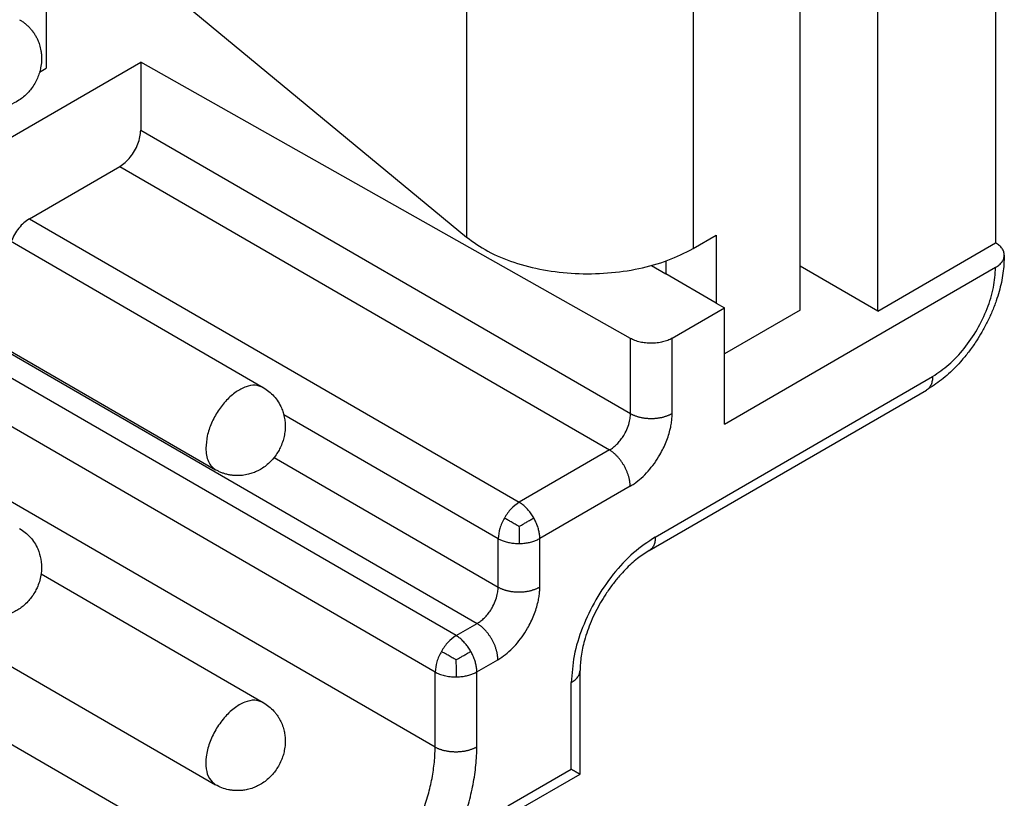
# Model space of a CAD drawing. Units: millimetres. Extents: x -210 to 0, y 0 to 297.
# Drawn here: x -21 to -12, y 266 to 273 of the extents above; entities that cross this region are included whole.
import ezdxf

# ---------------------------------------------------------------- set-up
doc = ezdxf.new("R2010")
doc.units = ezdxf.units.MM

msp = doc.modelspace()

# ---------------------------------------------------------------- linework, layer by layer
at = {"color": 2, "linetype": 'Continuous'}
for p, q in [((-12.5732, 276.0211), (-12.5732, 270.9251)), ((-13.5632, 270.3521), (-13.5632, 275.4481)), ((-14.2172, 270.3604), (-14.2172, 274.6418)), ((-20.5635, 274.0444), (-20.5635, 272.3948)), ((-17.0266, 273.1768), (-17.0266, 270.975)), ((-15.1188, 273.0802), (-15.1188, 270.8784)), ((-19.3845, 272.924), (-17.0266, 270.975)), ((-21.1832, 271.6269), (-19.768, 272.4459)), ((-20.6192, 272.3625), (-20.5635, 272.3948)), ((-15.6466, 270.1222), (-19.768, 272.4459)), ((-19.768, 272.4459), (-19.768, 271.8751)), ((-19.768, 271.8751), (-15.6466, 269.4899)), ((-20.705, 271.1289), (-19.9448, 271.5689)), ((-19.9448, 271.5689), (-15.8234, 269.1837)), ((-21.3178, 271.2031), (-18.7368, 269.7093)), ((-20.705, 271.1289), (-16.5835, 268.7438)), ((-15.1188, 270.8784), (-14.9244, 270.9909)), ((-14.9244, 270.9909), (-14.9244, 270.4201)), ((-13.5632, 270.3521), (-12.5732, 270.9251)), ((-15.4695, 270.7356), (-15.3486, 270.6657)), ((-15.3486, 270.7734), (-15.3486, 270.6657)), ((-13.5632, 270.3521), (-14.2172, 270.7307)), ((-14.9244, 270.4201), (-15.3486, 270.6657)), ((-14.8536, 269.4006), (-12.5732, 270.7204)), ((-21.7185, 270.5107), (-19.1376, 269.0169)), ((-14.9244, 270.4201), (-14.8536, 270.3792)), ((-15.2954, 270.1235), (-14.8536, 270.3792)), ((-14.8536, 269.4006), (-14.8536, 270.3792)), ((-14.2172, 270.3604), (-14.8536, 269.9921)), ((-21.0585, 270.1088), (-16.9371, 267.7237)), ((-17.1139, 267.6213), (-21.2353, 270.0065)), ((-15.437, 268.4513), (-13.1036, 269.8019)), ((-17.2906, 267.3152), (-21.4121, 269.7003)), ((-15.4886, 268.3373), (-13.1551, 269.6878)), ((-18.5643, 269.4816), (-16.7603, 268.4376)), ((-15.8234, 269.1837), (-16.5835, 268.7438)), ((-18.6452, 269.1207), (-16.7603, 268.0298)), ((-17.2906, 266.6831), (-21.1175, 268.8978)), ((-15.6489, 268.8789), (-16.4091, 268.4389)), ((-20.6063, 268.141), (-18.7368, 267.059)), ((-21.7185, 267.8603), (-19.1376, 266.3666)), ((-17.1139, 267.6213), (-16.9371, 267.7237)), ((-18.1744, 265.1523), (-22.2959, 267.5374)), ((-16.9394, 267.3165), (-16.7626, 267.4188)), ((-16.0709, 266.4564), (-16.0709, 267.3289)), ((-17.2906, 266.6831), (-17.2906, 267.3152)), ((-16.9394, 266.6844), (-16.9394, 267.3165)), ((-16.1441, 266.4983), (-16.1441, 267.2266)), ((-16.6793, 266.1885), (-16.1441, 266.4983)), ((-16.6061, 266.1467), (-16.0709, 266.4564))]:
    msp.add_line(p, q, dxfattribs=at)
for points, knots in [([(-20.7874, 272.8038), (-20.7797, 272.7991), (-20.7631, 272.789), (-20.7398, 272.7714), (-20.7173, 272.7516), (-20.6973, 272.7308), (-20.6785, 272.7081), (-20.6617, 272.6841), (-20.6466, 272.6582), (-20.6321, 272.6282), (-20.6179, 272.59), (-20.6075, 272.5466), (-20.6022, 272.4999), (-20.6022, 272.4518), (-20.6085, 272.4029), (-20.6206, 272.3552), (-20.6371, 272.3108), (-20.66, 272.2656), (-20.687, 272.225), (-20.7185, 272.1875), (-20.7527, 272.1549), (-20.8036, 272.1167), (-20.8731, 272.0815), (-20.9521, 272.063), (-21.0214, 272.0608), (-21.0707, 272.0671), (-21.1086, 272.0767), (-21.1364, 272.0862), (-21.1627, 272.0974), (-21.1797, 272.1067), (-21.1882, 272.1114)], [0, 0, 0, 0, 0.027097, 0.058152, 0.087566, 0.117022, 0.144452, 0.175889, 0.204965, 0.23416, 0.275786, 0.32705, 0.367494, 0.416695, 0.47075, 0.515187, 0.563993, 0.612531, 0.667004, 0.709874, 0.759062, 0.808368, 0.900421, 0.990587, 1.049303, 1.107634, 1.13909, 1.166504, 1.195586, 1.224656, 1.224656, 1.224656, 1.224656]), ([(-19.9448, 271.5689), (-19.9291, 271.5795), (-19.8962, 271.6017), (-19.8546, 271.6473), (-19.8183, 271.7001), (-19.7907, 271.7579), (-19.772, 271.8166), (-19.7693, 271.8562), (-19.768, 271.8751)], [0, 0, 0, 0, 0.0566607, 0.1186765, 0.1835709, 0.2484444, 0.3104002, 0.3669711, 0.3669711, 0.3669711, 0.3669711]), ([(-20.705, 271.1289), (-20.7208, 271.1183), (-20.7538, 271.096), (-20.7954, 271.0501), (-20.8323, 270.9971), (-20.8498, 270.9572), (-20.8585, 270.9373)], [0, 0, 0, 0, 0.0569463, 0.1192884, 0.1845099, 0.2496671, 0.2496671, 0.2496671, 0.2496671]), ([(-17.0266, 270.975), (-16.9682, 270.9331), (-16.8449, 270.8449), (-16.6232, 270.7562), (-16.3759, 270.6934), (-16.1108, 270.6636), (-15.8407, 270.6667), (-15.5786, 270.7041), (-15.3341, 270.7697), (-15.1886, 270.8431), (-15.1188, 270.8784)], [0, 0, 0, 0, 0.21501, 0.453444, 0.710514, 0.979214, 1.251338, 1.518344, 1.772191, 2.006233, 2.006233, 2.006233, 2.006233]), ([(-12.5, 270.8227), (-12.501, 270.8323), (-12.503, 270.8522), (-12.5187, 270.8799), (-12.5422, 270.9052), (-12.5625, 270.9182), (-12.5732, 270.9251)], [0, 0, 0, 0, 0.0286341, 0.0592799, 0.0933314, 0.1313761, 0.1313761, 0.1313761, 0.1313761]), ([(-12.5, 270.8227), (-12.5023, 270.7721), (-12.507, 270.6687), (-12.536, 270.5407), (-12.5694, 270.4329), (-12.6024, 270.3471), (-12.6426, 270.2594), (-12.6864, 270.1777), (-12.7364, 270.0965), (-12.792, 270.0175), (-12.8517, 269.9437), (-12.9285, 269.8606), (-13.025, 269.7713), (-13.1123, 269.7153), (-13.1551, 269.6878)], [0, 0, 0, 0, 0.151926, 0.309884, 0.391732, 0.490538, 0.585557, 0.681044, 0.768259, 0.871664, 0.97064, 1.052626, 1.210991, 1.363324, 1.363324, 1.363324, 1.363324]), ([(-12.5732, 270.7204), (-12.5625, 270.7273), (-12.5422, 270.7403), (-12.5187, 270.7656), (-12.503, 270.7933), (-12.501, 270.8132), (-12.5, 270.8227)], [0, 0, 0, 0, 0.0380447, 0.0720962, 0.102742, 0.1313761, 0.1313761, 0.1313761, 0.1313761]), ([(-13.1036, 269.8019), (-13.0564, 269.8336), (-12.9577, 269.9002), (-12.8331, 270.037), (-12.7241, 270.1955), (-12.6414, 270.369), (-12.5853, 270.5452), (-12.5771, 270.6638), (-12.5732, 270.7204)], [0, 0, 0, 0, 0.169991, 0.356054, 0.550758, 0.745399, 0.931283, 1.101004, 1.101004, 1.101004, 1.101004]), ([(-15.2954, 270.1235), (-15.3013, 270.1203), (-15.3135, 270.1136), (-15.3331, 270.1053), (-15.3539, 270.0981), (-15.3752, 270.0922), (-15.3981, 270.0874), (-15.4223, 270.0838), (-15.447, 270.0816), (-15.4793, 270.0807), (-15.5187, 270.0827), (-15.5578, 270.0893), (-15.5875, 270.0972), (-15.6091, 270.1045), (-15.6288, 270.1127), (-15.6411, 270.1192), (-15.6466, 270.1222)], [0, 0, 0, 0, 0.0203558, 0.0416138, 0.063696, 0.08649, 0.1078469, 0.1336862, 0.1599144, 0.1821682, 0.2306479, 0.2779609, 0.3008019, 0.3229485, 0.3460926, 0.3647767, 0.3647767, 0.3647767, 0.3647767]), ([(-15.6466, 269.4899), (-15.6466, 269.4947), (-15.6466, 269.5042), (-15.6466, 269.6144), (-15.6466, 269.8204), (-15.6466, 270.0216), (-15.6466, 270.1222)], [0, 0, 0, 0, 0.0143212, 0.0286425, 0.3304596, 0.6322768, 0.6322768, 0.6322768, 0.6322768]), ([(-15.2954, 269.4912), (-15.2954, 269.496), (-15.2954, 269.5056), (-15.2954, 269.6157), (-15.2954, 269.8217), (-15.2954, 270.0229), (-15.2954, 270.1235)], [0, 0, 0, 0, 0.0143215, 0.028643, 0.3304601, 0.6322773, 0.6322773, 0.6322773, 0.6322773]), ([(-18.7368, 269.7093), (-18.7588, 269.7176), (-18.8059, 269.7355), (-18.8882, 269.717), (-18.9703, 269.6726), (-19.0496, 269.6022), (-19.1197, 269.5128), (-19.1743, 269.411), (-19.2118, 269.3055), (-19.2174, 269.2336), (-19.22, 269.1994)], [0, 0, 0, 0, 0.0691915, 0.1484079, 0.2419416, 0.3485834, 0.4637408, 0.5811173, 0.6940167, 0.7965664, 0.7965664, 0.7965664, 0.7965664]), ([(-13.1036, 269.8019), (-13.1041, 269.7892), (-13.1052, 269.7652), (-13.1153, 269.7324), (-13.1313, 269.7051), (-13.1473, 269.6934), (-13.1551, 269.6878)], [0, 0, 0, 0, 0.0378754, 0.0717567, 0.1022318, 0.1306949, 0.1306949, 0.1306949, 0.1306949]), ([(-18.7368, 269.7093), (-18.7204, 269.6987), (-18.6875, 269.6776), (-18.6454, 269.6366), (-18.6099, 269.5899), (-18.5849, 269.543), (-18.5672, 269.4955), (-18.5569, 269.4521), (-18.5516, 269.4054), (-18.5516, 269.359), (-18.5576, 269.31), (-18.5698, 269.2605), (-18.5872, 269.2147), (-18.6095, 269.1714), (-18.6352, 269.1321), (-18.6665, 269.0944), (-18.7021, 269.0604), (-18.7404, 269.0316), (-18.7805, 269.0083), (-18.8207, 268.9907), (-18.8646, 268.9771), (-18.9041, 268.97), (-18.9405, 268.9673), (-18.9698, 268.9674), (-18.9997, 268.97), (-19.0294, 268.975), (-19.058, 268.9822), (-19.0864, 268.992), (-19.1126, 269.0032), (-19.1296, 269.0125), (-19.1376, 269.0169)], [0, 0, 0, 0, 0.05841, 0.116929, 0.175259, 0.233976, 0.275602, 0.326867, 0.36731, 0.416511, 0.465817, 0.515005, 0.568985, 0.612348, 0.660885, 0.709692, 0.75888, 0.808186, 0.853218, 0.897832, 0.939563, 0.990722, 1.017943, 1.048993, 1.078465, 1.10786, 1.139316, 1.16673, 1.197784, 1.224882, 1.224882, 1.224882, 1.224882]), ([(-15.8234, 269.1837), (-15.8206, 269.1854), (-15.8149, 269.1886), (-15.7986, 269.1992), (-15.775, 269.2176), (-15.7462, 269.2463), (-15.7199, 269.2791), (-15.6934, 269.3201), (-15.6696, 269.3692), (-15.6554, 269.4148), (-15.6492, 269.4486), (-15.6473, 269.4664), (-15.6466, 269.4801), (-15.6466, 269.4867), (-15.6466, 269.4899)], [0, 0, 0, 0, 0.0097162, 0.0196425, 0.0582428, 0.0992632, 0.1412644, 0.1840701, 0.2454577, 0.3044362, 0.3268112, 0.3482881, 0.3582159, 0.3679323, 0.3679323, 0.3679323, 0.3679323]), ([(-15.6489, 268.8789), (-15.6434, 268.8822), (-15.6322, 268.8889), (-15.5999, 268.9102), (-15.5532, 268.9474), (-15.4962, 269.005), (-15.4439, 269.0707), (-15.391, 269.1527), (-15.3432, 269.2508), (-15.3143, 269.3418), (-15.3014, 269.409), (-15.2973, 269.4445), (-15.2956, 269.4718), (-15.2955, 269.4848), (-15.2954, 269.4912)], [0, 0, 0, 0, 0.0193128, 0.0390596, 0.1159785, 0.1978741, 0.2818258, 0.3674317, 0.4901892, 0.6079939, 0.6526122, 0.6953847, 0.7151335, 0.734446, 0.734446, 0.734446, 0.734446]), ([(-15.6466, 269.4899), (-15.6439, 269.4884), (-15.6384, 269.4854), (-15.6298, 269.4812), (-15.6208, 269.4771), (-15.6113, 269.4733), (-15.6013, 269.4696), (-15.591, 269.4662), (-15.5802, 269.463), (-15.569, 269.4601), (-15.5575, 269.4575), (-15.5457, 269.4552), (-15.5336, 269.4532), (-15.5213, 269.4516), (-15.5088, 269.4503), (-15.4961, 269.4495), (-15.4833, 269.4489), (-15.4705, 269.4488), (-15.4577, 269.449), (-15.445, 269.4496), (-15.4323, 269.4506), (-15.4198, 269.452), (-15.4075, 269.4537), (-15.3955, 269.4558), (-15.3837, 269.4581), (-15.3723, 269.4608), (-15.3612, 269.4638), (-15.3505, 269.4671), (-15.3402, 269.4706), (-15.3303, 269.4743), (-15.3209, 269.4783), (-15.3119, 269.4824), (-15.3034, 269.4867), (-15.298, 269.4897), (-15.2954, 269.4912)], [0, 0, 0, 0, 0.009204, 0.0187654, 0.0286814, 0.0389463, 0.049551, 0.060483, 0.0717265, 0.083262, 0.0950671, 0.1071156, 0.1193787, 0.1318247, 0.1444194, 0.1571268, 0.1699092, 0.182728, 0.1955439, 0.2083177, 0.221011, 0.2335861, 0.2460072, 0.2582405, 0.2702545, 0.2820206, 0.2935133, 0.3047103, 0.3155927, 0.3261452, 0.3363557, 0.3462157, 0.3557197, 0.3648656, 0.3648656, 0.3648656, 0.3648656]), ([(-19.22, 269.1994), (-19.2191, 269.1791), (-19.2174, 269.1407), (-19.2012, 269.0882), (-19.1757, 269.0445), (-19.15, 269.0259), (-19.1376, 269.0169)], [0, 0, 0, 0, 0.0606007, 0.1148107, 0.1635709, 0.2091119, 0.2091119, 0.2091119, 0.2091119]), ([(-15.6489, 268.8789), (-15.6489, 268.882), (-15.649, 268.8882), (-15.6496, 268.8976), (-15.6505, 268.9074), (-15.6518, 268.9176), (-15.6535, 268.928), (-15.6556, 268.9386), (-15.6581, 268.9495), (-15.6611, 268.9606), (-15.6645, 268.9718), (-15.6683, 268.9832), (-15.6726, 268.9947), (-15.6772, 269.0062), (-15.6823, 269.0177), (-15.6878, 269.0291), (-15.6936, 269.0404), (-15.6998, 269.0517), (-15.7063, 269.0627), (-15.7132, 269.0735), (-15.7203, 269.084), (-15.7276, 269.0942), (-15.7352, 269.1041), (-15.7429, 269.1136), (-15.7508, 269.1227), (-15.7588, 269.1314), (-15.7669, 269.1396), (-15.775, 269.1473), (-15.7832, 269.1546), (-15.7913, 269.1614), (-15.7994, 269.1677), (-15.8075, 269.1735), (-15.8154, 269.1789), (-15.8207, 269.1821), (-15.8234, 269.1837)], [0, 0, 0, 0, 0.0091297, 0.0186185, 0.028464, 0.0386611, 0.0492012, 0.0600723, 0.0712592, 0.0827429, 0.0945011, 0.1065083, 0.118736, 0.1311526, 0.1437243, 0.1564151, 0.1691875, 0.1820029, 0.1948219, 0.2076053, 0.2203144, 0.2329113, 0.2453599, 0.257626, 0.2696778, 0.2814861, 0.2930249, 0.3042716, 0.3152065, 0.3258139, 0.336081, 0.3459988, 0.3555614, 0.364766, 0.364766, 0.364766, 0.364766]), ([(-16.5835, 268.7438), (-16.6071, 268.7266), (-16.6567, 268.6903), (-16.69, 268.6384), (-16.7076, 268.6112)], [0, 0, 0, 0, 0.086681, 0.18296, 0.18296, 0.18296, 0.18296]), ([(-16.46, 268.6117), (-16.4635, 268.6175), (-16.4704, 268.6293), (-16.4854, 268.6515), (-16.5053, 268.6772), (-16.5309, 268.704), (-16.5567, 268.7265), (-16.5749, 268.7382), (-16.5835, 268.7438)], [0, 0, 0, 0, 0.0204946, 0.0408387, 0.0804551, 0.1177758, 0.1520072, 0.1827025, 0.1827025, 0.1827025, 0.1827025]), ([(-16.7076, 268.6112), (-16.7224, 268.5824), (-16.7506, 268.5277), (-16.7572, 268.4666), (-16.7603, 268.4376)], [0, 0, 0, 0, 0.0962317, 0.1827857, 0.1827857, 0.1827857, 0.1827857]), ([(-16.5844, 268.54), (-16.5948, 268.546), (-16.6169, 268.5587), (-16.6488, 268.5772), (-16.6794, 268.5949), (-16.6984, 268.6059), (-16.7076, 268.6112)], [0, 0, 0, 0, 0.0360489, 0.0762756, 0.1106072, 0.1421933, 0.1421933, 0.1421933, 0.1421933]), ([(-16.5844, 268.54), (-16.5711, 268.5476), (-16.5492, 268.56), (-16.5173, 268.5784), (-16.4891, 268.5948), (-16.4696, 268.6061), (-16.46, 268.6117)], [0, 0, 0, 0, 0.0458805, 0.0758396, 0.1103917, 0.1435639, 0.1435639, 0.1435639, 0.1435639]), ([(-16.4091, 268.4389), (-16.4095, 268.4491), (-16.4103, 268.4706), (-16.4165, 268.504), (-16.4266, 268.5395), (-16.4386, 268.5696), (-16.4501, 268.5938), (-16.4567, 268.6057), (-16.46, 268.6117)], [0, 0, 0, 0, 0.0304598, 0.0644796, 0.1016321, 0.1411401, 0.1614562, 0.1819414, 0.1819414, 0.1819414, 0.1819414]), ([(-20.7874, 268.5224), (-20.771, 268.5119), (-20.7381, 268.4908), (-20.696, 268.4498), (-20.6605, 268.403), (-20.6279, 268.3418), (-20.6046, 268.2641), (-20.6005, 268.1882), (-20.6079, 268.125), (-20.6197, 268.0754), (-20.6378, 268.0279), (-20.661, 267.9828), (-20.687, 267.9437), (-20.7197, 267.9048), (-20.7541, 267.8723), (-20.7915, 267.8447), (-20.8298, 267.8221), (-20.87, 267.8043), (-20.9152, 267.7903), (-20.956, 267.7829), (-20.9924, 267.7804), (-21.0224, 267.7807), (-21.051, 267.7833), (-21.08, 267.7882), (-21.108, 267.7952), (-21.1351, 267.8044), (-21.1621, 267.8158), (-21.1791, 267.8251), (-21.1882, 267.8301)], [0, 0, 0, 0, 0.05841, 0.116929, 0.175259, 0.233976, 0.324142, 0.416195, 0.459848, 0.514688, 0.568668, 0.61203, 0.666503, 0.709372, 0.764211, 0.807864, 0.848592, 0.897509, 0.939239, 0.990399, 1.021467, 1.04867, 1.080106, 1.107537, 1.136993, 1.166407, 1.193504, 1.224558, 1.224558, 1.224558, 1.224558]), ([(-16.5844, 268.54), (-16.5843, 268.5249), (-16.5842, 268.4996), (-16.5841, 268.4629), (-16.5842, 268.4301), (-16.5842, 268.4076), (-16.5842, 268.3966)], [0, 0, 0, 0, 0.0453129, 0.0758119, 0.1103435, 0.1434458, 0.1434458, 0.1434458, 0.1434458]), ([(-16.7603, 268.0298), (-16.7603, 268.0346), (-16.7603, 268.0442), (-16.7603, 268.1169), (-16.7603, 268.248), (-16.7603, 268.3744), (-16.7603, 268.4376)], [0, 0, 0, 0, 0.0143212, 0.0286425, 0.2182106, 0.4077787, 0.4077787, 0.4077787, 0.4077787]), ([(-16.7603, 268.4376), (-16.7512, 268.4329), (-16.7319, 268.423), (-16.6996, 268.4118), (-16.6636, 268.4031), (-16.6314, 268.3986), (-16.6047, 268.3968), (-16.591, 268.3966), (-16.5842, 268.3966)], [0, 0, 0, 0, 0.0306912, 0.0649138, 0.102224, 0.1418316, 0.1621731, 0.1826669, 0.1826669, 0.1826669, 0.1826669]), ([(-16.5842, 268.3966), (-16.5774, 268.3967), (-16.5638, 268.3969), (-16.5371, 268.399), (-16.505, 268.4037), (-16.4692, 268.4127), (-16.4371, 268.4241), (-16.4181, 268.4342), (-16.4091, 268.4389)], [0, 0, 0, 0, 0.0204865, 0.0408062, 0.0803297, 0.1175092, 0.1515675, 0.1820759, 0.1820759, 0.1820759, 0.1820759]), ([(-16.4091, 268.0312), (-16.4091, 268.0359), (-16.4091, 268.0455), (-16.4091, 268.1182), (-16.4091, 268.2494), (-16.4091, 268.3758), (-16.4091, 268.4389)], [0, 0, 0, 0, 0.0143215, 0.028643, 0.2182111, 0.4077792, 0.4077792, 0.4077792, 0.4077792]), ([(-15.437, 268.4513), (-15.4998, 268.409), (-15.6315, 268.3203), (-15.7977, 268.1379), (-15.9429, 267.9265), (-16.0533, 267.6951), (-16.1281, 267.4602), (-16.1389, 267.3021), (-16.1441, 267.2266)], [0, 0, 0, 0, 0.226654, 0.474739, 0.734344, 0.993866, 1.241711, 1.468006, 1.468006, 1.468006, 1.468006]), ([(-15.437, 268.4513), (-15.4376, 268.4387), (-15.4387, 268.4147), (-15.4488, 268.3819), (-15.4647, 268.3545), (-15.4808, 268.3429), (-15.4886, 268.3373)], [0, 0, 0, 0, 0.0378754, 0.0717567, 0.1022318, 0.1306949, 0.1306949, 0.1306949, 0.1306949]), ([(-15.4886, 268.3373), (-15.5223, 268.3154), (-15.5941, 268.269), (-15.6751, 268.1934), (-15.7436, 268.1193), (-15.7995, 268.0501), (-15.8521, 267.9753), (-15.9148, 267.8732), (-15.9793, 267.7447), (-16.0328, 267.5926), (-16.0647, 267.4538), (-16.0689, 267.3688), (-16.0709, 267.3289)], [0, 0, 0, 0, 0.120427, 0.256157, 0.330665, 0.4233, 0.522756, 0.604858, 0.782511, 0.952755, 1.087866, 1.207647, 1.207647, 1.207647, 1.207647]), ([(-16.9371, 267.7237), (-16.9343, 267.7253), (-16.9286, 267.7286), (-16.9123, 267.7391), (-16.8887, 267.7576), (-16.8599, 267.7863), (-16.8336, 267.819), (-16.8071, 267.86), (-16.7833, 267.9091), (-16.7691, 267.9548), (-16.7629, 267.9885), (-16.761, 268.0064), (-16.7603, 268.02), (-16.7603, 268.0266), (-16.7603, 268.0298)], [0, 0, 0, 0, 0.0097162, 0.0196425, 0.0582428, 0.0992632, 0.1412644, 0.1840701, 0.2454577, 0.3044362, 0.3268112, 0.3482881, 0.3582159, 0.3679323, 0.3679323, 0.3679323, 0.3679323]), ([(-16.7626, 267.4188), (-16.7571, 267.4221), (-16.7459, 267.4288), (-16.7136, 267.4502), (-16.6669, 267.4873), (-16.6099, 267.545), (-16.5576, 267.6106), (-16.5047, 267.6927), (-16.4569, 267.7907), (-16.428, 267.8817), (-16.4151, 267.949), (-16.411, 267.9845), (-16.4093, 268.0117), (-16.4091, 268.0247), (-16.4091, 268.0312)], [0, 0, 0, 0, 0.0193128, 0.0390596, 0.1159785, 0.1978741, 0.2818258, 0.3674317, 0.4901892, 0.6079939, 0.6526122, 0.6953847, 0.7151335, 0.734446, 0.734446, 0.734446, 0.734446]), ([(-16.7603, 268.0298), (-16.7576, 268.0284), (-16.7521, 268.0253), (-16.7435, 268.0211), (-16.7345, 268.0171), (-16.725, 268.0132), (-16.715, 268.0095), (-16.7047, 268.0061), (-16.6939, 268.0029), (-16.6827, 268), (-16.6712, 267.9974), (-16.6594, 267.9951), (-16.6473, 267.9932), (-16.635, 267.9915), (-16.6224, 267.9903), (-16.6098, 267.9894), (-16.597, 267.9889), (-16.5842, 267.9887), (-16.5714, 267.989), (-16.5587, 267.9896), (-16.546, 267.9906), (-16.5335, 267.9919), (-16.5212, 267.9936), (-16.5092, 267.9957), (-16.4974, 267.9981), (-16.486, 268.0008), (-16.4749, 268.0038), (-16.4642, 268.007), (-16.4539, 268.0105), (-16.444, 268.0143), (-16.4346, 268.0182), (-16.4256, 268.0223), (-16.4171, 268.0266), (-16.4117, 268.0297), (-16.4091, 268.0312)], [0, 0, 0, 0, 0.009204, 0.0187654, 0.0286814, 0.0389463, 0.049551, 0.060483, 0.0717265, 0.083262, 0.0950671, 0.1071156, 0.1193787, 0.1318247, 0.1444194, 0.1571268, 0.1699092, 0.182728, 0.1955439, 0.2083177, 0.221011, 0.2335861, 0.2460072, 0.2582405, 0.2702545, 0.2820206, 0.2935133, 0.3047103, 0.3155927, 0.3261452, 0.3363557, 0.3462157, 0.3557197, 0.3648656, 0.3648656, 0.3648656, 0.3648656]), ([(-16.7626, 267.4188), (-16.7626, 267.4219), (-16.7627, 267.4281), (-16.7633, 267.4376), (-16.7642, 267.4474), (-16.7655, 267.4575), (-16.7672, 267.4679), (-16.7693, 267.4785), (-16.7718, 267.4894), (-16.7748, 267.5005), (-16.7782, 267.5118), (-16.782, 267.5232), (-16.7863, 267.5346), (-16.7909, 267.5461), (-16.796, 267.5576), (-16.8015, 267.569), (-16.8073, 267.5804), (-16.8135, 267.5916), (-16.82, 267.6026), (-16.8269, 267.6134), (-16.834, 267.6239), (-16.8413, 267.6341), (-16.8489, 267.644), (-16.8566, 267.6535), (-16.8645, 267.6626), (-16.8725, 267.6713), (-16.8806, 267.6795), (-16.8887, 267.6873), (-16.8969, 267.6946), (-16.905, 267.7014), (-16.9131, 267.7077), (-16.9212, 267.7135), (-16.9291, 267.7188), (-16.9344, 267.7221), (-16.9371, 267.7237)], [0, 0, 0, 0, 0.0091297, 0.0186185, 0.028464, 0.0386611, 0.0492012, 0.0600723, 0.0712592, 0.0827429, 0.0945011, 0.1065083, 0.118736, 0.1311526, 0.1437243, 0.1564151, 0.1691875, 0.1820029, 0.1948219, 0.2076053, 0.2203144, 0.2329113, 0.2453599, 0.257626, 0.2696778, 0.2814861, 0.2930249, 0.3042716, 0.3152065, 0.3258139, 0.336081, 0.3459988, 0.3555614, 0.364766, 0.364766, 0.364766, 0.364766]), ([(-17.1139, 267.6213), (-17.1374, 267.6041), (-17.1871, 267.5678), (-17.2204, 267.516), (-17.2379, 267.4887)], [0, 0, 0, 0, 0.086681, 0.18296, 0.18296, 0.18296, 0.18296]), ([(-16.9904, 267.4892), (-16.9938, 267.4951), (-17.0008, 267.5068), (-17.0158, 267.5291), (-17.0357, 267.5547), (-17.0613, 267.5816), (-17.087, 267.6041), (-17.1053, 267.6158), (-17.1139, 267.6213)], [0, 0, 0, 0, 0.0204946, 0.0408387, 0.0804551, 0.1177758, 0.1520072, 0.1827025, 0.1827025, 0.1827025, 0.1827025]), ([(-17.2379, 267.4887), (-17.2527, 267.4599), (-17.281, 267.4052), (-17.2875, 267.3441), (-17.2906, 267.3152)], [0, 0, 0, 0, 0.0962317, 0.1827857, 0.1827857, 0.1827857, 0.1827857]), ([(-17.1148, 267.4176), (-17.1252, 267.4236), (-17.1472, 267.4363), (-17.1791, 267.4547), (-17.2098, 267.4725), (-17.2288, 267.4835), (-17.2379, 267.4887)], [0, 0, 0, 0, 0.0360488, 0.0762756, 0.1106072, 0.1421933, 0.1421933, 0.1421933, 0.1421933]), ([(-17.1148, 267.4176), (-17.1015, 267.4251), (-17.0795, 267.4376), (-17.0476, 267.456), (-17.0194, 267.4723), (-16.9999, 267.4837), (-16.9904, 267.4892)], [0, 0, 0, 0, 0.0458805, 0.0758396, 0.1103917, 0.1435639, 0.1435639, 0.1435639, 0.1435639]), ([(-16.9394, 267.3165), (-16.9398, 267.3267), (-16.9406, 267.3482), (-16.9468, 267.3816), (-16.9569, 267.4171), (-16.9689, 267.4472), (-16.9805, 267.4714), (-16.9871, 267.4832), (-16.9904, 267.4892)], [0, 0, 0, 0, 0.0304598, 0.0644796, 0.1016321, 0.1411401, 0.1614562, 0.1819414, 0.1819414, 0.1819414, 0.1819414]), ([(-17.1148, 267.4176), (-17.1147, 267.4025), (-17.1145, 267.3772), (-17.1144, 267.3404), (-17.1145, 267.3077), (-17.1145, 267.2852), (-17.1145, 267.2741)], [0, 0, 0, 0, 0.0453129, 0.0758119, 0.1103435, 0.1434458, 0.1434458, 0.1434458, 0.1434458]), ([(-16.1441, 267.2266), (-16.1334, 267.2335), (-16.1131, 267.2465), (-16.0896, 267.2718), (-16.0739, 267.2995), (-16.0719, 267.3193), (-16.0709, 267.3289)], [0, 0, 0, 0, 0.0380447, 0.0720962, 0.102742, 0.1313761, 0.1313761, 0.1313761, 0.1313761]), ([(-17.2906, 267.3152), (-17.2786, 267.3091), (-17.2538, 267.2967), (-17.2113, 267.2842), (-17.1645, 267.2756), (-17.1313, 267.2746), (-17.1145, 267.2741)], [0, 0, 0, 0, 0.0402725, 0.0832009, 0.1322601, 0.1826098, 0.1826098, 0.1826098, 0.1826098]), ([(-17.1145, 267.2741), (-17.1077, 267.2743), (-17.0941, 267.2745), (-17.0674, 267.2766), (-17.0353, 267.2812), (-16.9995, 267.2903), (-16.9674, 267.3017), (-16.9484, 267.3117), (-16.9394, 267.3165)], [0, 0, 0, 0, 0.0204865, 0.0408062, 0.0803297, 0.1175092, 0.1515675, 0.1820759, 0.1820759, 0.1820759, 0.1820759]), ([(-18.7368, 267.059), (-18.7604, 267.0676), (-18.8115, 267.0862), (-18.9, 267.0624), (-18.9871, 267.0103), (-19.0698, 266.93), (-19.14, 266.8301), (-19.1916, 266.7195), (-19.2201, 266.6078), (-19.2218, 266.5063), (-19.1984, 266.4177), (-19.1568, 266.3828), (-19.1376, 266.3666)], [0, 0, 0, 0, 0.073916, 0.15972, 0.261872, 0.378092, 0.502213, 0.626334, 0.742555, 0.844706, 0.93051, 1.004427, 1.004427, 1.004427, 1.004427]), ([(-18.7368, 267.059), (-18.7204, 267.0484), (-18.6875, 267.0273), (-18.6529, 266.9935), (-18.6279, 266.9633), (-18.6111, 266.9393), (-18.596, 266.9134), (-18.5801, 266.8805), (-18.5663, 266.8421), (-18.5566, 266.7987), (-18.5516, 266.7551), (-18.5516, 266.707), (-18.5579, 266.6581), (-18.5695, 266.6123), (-18.5857, 266.5678), (-18.6147, 266.5097), (-18.6646, 266.442), (-18.7273, 266.3886), (-18.7818, 266.3573), (-18.825, 266.3387), (-18.8677, 266.326), (-18.9086, 266.3192), (-18.9418, 266.3169), (-18.9711, 266.3172), (-18.9997, 266.3197), (-19.0383, 266.3262), (-19.0856, 266.3396), (-19.1202, 266.3576), (-19.1376, 266.3666)], [0, 0, 0, 0, 0.05841, 0.116929, 0.14436, 0.175796, 0.204873, 0.234067, 0.285227, 0.326957, 0.367401, 0.416602, 0.470657, 0.515094, 0.557964, 0.612436, 0.709582, 0.807947, 0.857147, 0.897591, 0.948856, 0.990481, 1.021549, 1.048752, 1.078224, 1.10762, 1.166138, 1.224549, 1.224549, 1.224549, 1.224549]), ([(-18.1744, 265.1523), (-18.1707, 265.1545), (-18.1631, 265.1589), (-18.1301, 265.1786), (-18.0758, 265.2142), (-17.99, 265.2789), (-17.8948, 265.3627), (-17.7798, 265.4823), (-17.6609, 265.6312), (-17.5562, 265.7935), (-17.4748, 265.947), (-17.4132, 266.0864), (-17.3632, 266.2272), (-17.3255, 266.3671), (-17.3008, 266.5041), (-17.2926, 266.5976), (-17.2911, 266.6478), (-17.2908, 266.6582), (-17.2906, 266.67), (-17.2906, 266.6787), (-17.2906, 266.6831)], [0, 0, 0, 0, 0.013099, 0.02628, 0.115261, 0.207654, 0.348663, 0.495142, 0.705048, 0.919064, 1.073407, 1.226165, 1.375828, 1.520984, 1.660381, 1.792968, 1.802051, 1.811094, 1.824258, 1.837339, 1.837339, 1.837339, 1.837339]), ([(-18, 264.8475), (-17.9954, 264.8501), (-17.9864, 264.8554), (-17.9469, 264.8791), (-17.8819, 264.9219), (-17.7791, 264.9997), (-17.6652, 265.1005), (-17.5273, 265.2441), (-17.3849, 265.4228), (-17.2593, 265.6175), (-17.1615, 265.8018), (-17.0876, 265.969), (-17.0274, 266.1378), (-16.982, 266.3056), (-16.952, 266.4698), (-16.942, 266.5819), (-16.94, 266.6421), (-16.9397, 266.6546), (-16.9395, 266.6687), (-16.9394, 266.6792), (-16.9394, 266.6844)], [0, 0, 0, 0, 0.015699, 0.031496, 0.138159, 0.248941, 0.41806, 0.593782, 0.845638, 1.102454, 1.287664, 1.470962, 1.650527, 1.824652, 1.991826, 2.150779, 2.161666, 2.172503, 2.18828, 2.203958, 2.203958, 2.203958, 2.203958]), ([(-16.9394, 266.6844), (-16.9421, 266.6829), (-16.9475, 266.6799), (-16.956, 266.6756), (-16.9649, 266.6715), (-16.9743, 266.6675), (-16.9842, 266.6638), (-16.9945, 266.6603), (-17.0052, 266.657), (-17.0163, 266.654), (-17.0277, 266.6513), (-17.0395, 266.6489), (-17.0516, 266.6469), (-17.0639, 266.6452), (-17.0763, 266.6438), (-17.089, 266.6428), (-17.1017, 266.6422), (-17.1145, 266.642), (-17.1273, 266.6421), (-17.1401, 266.6426), (-17.1528, 266.6435), (-17.1653, 266.6448), (-17.1776, 266.6464), (-17.1897, 266.6484), (-17.2015, 266.6507), (-17.213, 266.6533), (-17.2242, 266.6562), (-17.235, 266.6593), (-17.2454, 266.6628), (-17.2553, 266.6664), (-17.2648, 266.6703), (-17.2739, 266.6744), (-17.2825, 266.6786), (-17.2879, 266.6816), (-17.2906, 266.6831)], [0, 0, 0, 0, 0.0091459, 0.01865, 0.0285099, 0.0387204, 0.0492729, 0.0601554, 0.0713524, 0.0828451, 0.0946112, 0.1066252, 0.1188585, 0.1312796, 0.1438547, 0.156548, 0.1693218, 0.1821377, 0.1949565, 0.2077389, 0.2204463, 0.233041, 0.245487, 0.2577501, 0.2697986, 0.2816037, 0.2931393, 0.3043827, 0.3153147, 0.3259194, 0.3361842, 0.3461003, 0.3556616, 0.3648657, 0.3648657, 0.3648657, 0.3648657]), ([(-16.1441, 266.4983), (-16.1422, 266.4972), (-16.1385, 266.4951), (-16.133, 266.4919), (-16.1277, 266.4889), (-16.1227, 266.486), (-16.1178, 266.4832), (-16.1132, 266.4805), (-16.1087, 266.478), (-16.1045, 266.4756), (-16.1006, 266.4733), (-16.0968, 266.4712), (-16.0933, 266.4692), (-16.0901, 266.4673), (-16.0871, 266.4656), (-16.0843, 266.464), (-16.0818, 266.4626), (-16.0796, 266.4613), (-16.0776, 266.4602), (-16.0758, 266.4592), (-16.0744, 266.4584), (-16.0732, 266.4577), (-16.0722, 266.4572), (-16.0715, 266.4568), (-16.0711, 266.4566), (-16.0709, 266.4565), (-16.0709, 266.4564)], [0, 0, 0, 0, 0.00656169, 0.01288927, 0.01897856, 0.02482539, 0.03042555, 0.03577489, 0.0408692, 0.04570431, 0.05027604, 0.0545802, 0.05861262, 0.0623691, 0.06584005, 0.06901768, 0.07190051, 0.07448706, 0.07677587, 0.07876546, 0.08045437, 0.08184113, 0.08292427, 0.08370233, 0.0841739, 0.08433787, 0.08433787, 0.08433787, 0.08433787]), ([(-16.0709, 266.4564), (-16.0709, 266.4564), (-16.0709, 266.4564), (-16.0709, 266.4564), (-16.0709, 266.4564)], [0, 0, 0, 0, 0.0000004283241, 0.0000008566483, 0.0000008566483, 0.0000008566483, 0.0000008566483])]:
    msp.add_open_spline(points, degree=3, knots=knots, dxfattribs=at)

doc.saveas('drawing.dxf')
